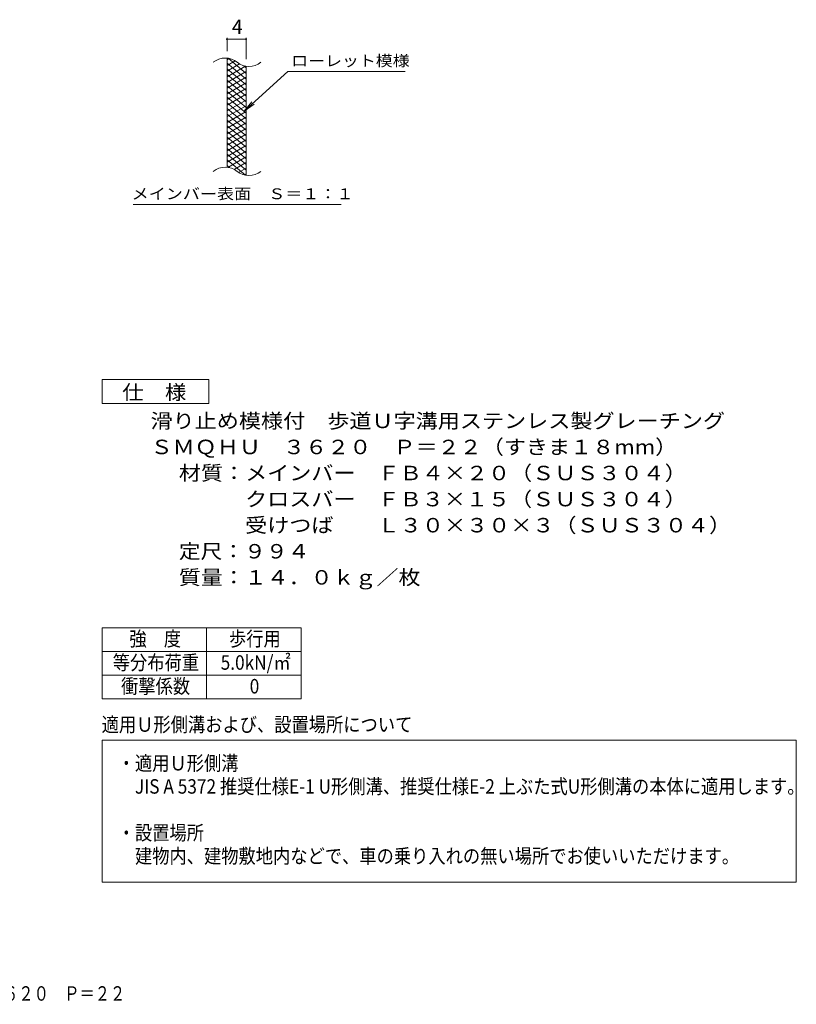
# Model space of a CAD drawing. Units: millimetres. Extents: x -1720 to 1861, y -1359 to 1299.
# Drawn here: x 224 to 1861, y -1359 to 718 of the extents above; entities that cross this region are included whole.
import ezdxf

# ---------------------------------------------------------------- set-up
doc = ezdxf.new("R2010")
doc.units = ezdxf.units.MM
doc.header["$LTSCALE"] = 10
for name, color, linetype in [('A-4', 7, 'Continuous'), ('A-5', 7, 'Continuous'), ('C-2', 7, 'Continuous'), ('C-4', 7, 'Continuous'), ('C-5', 7, 'Continuous'), ('C-9', 7, 'Continuous'), ('F-5', 7, 'Continuous')]:
    doc.layers.add(name, color=color, linetype=linetype)
doc.styles.add('ＭＳ ゴシック', font='txt', dxfattribs={"height": 1})

msp = doc.modelspace()

# ---------------------------------------------------------------- linework, layer by layer
at = {"layer": 'A-4', "color": 2, "linetype": 'Continuous', "lineweight": 9}
for p, q in [((397.7, -564.9), (817.7, -564.9)), ((397.7, -564.9), (397.7, -714.9)), ((617.7, -564.9), (617.7, -714.9)), ((817.7, -564.9), (817.7, -714.9)), ((397.7, -614.9), (817.7, -614.9)), ((397.7, -664.9), (817.7, -664.9)), ((397.7, -714.9), (817.7, -714.9)), ((397.7, -1101.5), (397.7, -801.8)), ((397.7, -801.8), (1861.1, -801.8)), ((1861.1, -801.8), (1861.1, -1101.5)), ((1861.1, -1101.5), (397.7, -1101.5))]:
    msp.add_line(p, q, dxfattribs=at)
at = {"layer": 'A-5', "color": 7, "linetype": 'Continuous', "lineweight": 9}
for p, q in [((397.7, -91.5), (397.7, -41.5)), ((397.7, -41.5), (622.7, -41.5)), ((622.7, -41.5), (622.7, -91.5)), ((622.7, -91.5), (397.7, -91.5))]:
    msp.add_line(p, q, dxfattribs=at)
at = {"layer": 'C-2', "color": 3, "linetype": 'Continuous', "lineweight": 9}
for p, q in [((661.1, 406.2), (661.1, 636.2)), ((661.1, 406.2), (661.1, 636.2)), ((701.1, 389), (701.1, 619)), ((701.1, 389), (701.1, 619))]:
    msp.add_line(p, q, dxfattribs=at)
for centre, start, end in [((657.2, 597), 50.8263, 129.1737), ((657.2, 597), 50.8263, 129.1737), ((707.3, 658.5), 230.8263, 309.1737), ((707.3, 658.5), 230.8263, 309.1737), ((657.2, 367), 50.8263, 129.1737), ((657.2, 367), 50.8263, 129.1737), ((707.3, 428.5), 230.8263, 309.1737), ((707.3, 428.5), 230.8263, 309.1737)]:
    msp.add_arc(centre, 39.7, start, end, dxfattribs=at)
at = {"layer": 'C-4', "color": 7, "linetype": 'Continuous', "lineweight": 9}
for p, q in [((661.1, 651.2), (661.1, 679.5)), ((661.1, 651.2), (661.1, 679.5)), ((661.1, 676.5), (701.1, 676.5)), ((661.1, 676.5), (701.1, 676.5)), ((701.1, 634), (701.1, 679.5)), ((701.1, 634), (701.1, 679.5))]:
    msp.add_line(p, q, dxfattribs=at)
at = {"layer": 'C-4', "color": 7, "linetype": 'Continuous', "lineweight": 9, "const_width": 2}
for points in [[(662.1, 676.5, 0.414214), (661.1, 677.5, 0.414214), (660.1, 676.5, 0.414214), (661.1, 675.5, 0.414214)], [(662.1, 676.5, 0.414214), (661.1, 677.5, 0.414214), (660.1, 676.5, 0.414214), (661.1, 675.5, 0.414214)], [(702.1, 676.5, 0.414214), (701.1, 677.5, 0.414214), (700.1, 676.5, 0.414214), (701.1, 675.5, 0.414214)], [(702.1, 676.5, 0.414214), (701.1, 677.5, 0.414214), (700.1, 676.5, 0.414214), (701.1, 675.5, 0.414214)]]:
    msp.add_lwpolyline(points, format="xyb", close=True, dxfattribs=at)
at = {"layer": 'C-5', "color": 7, "linetype": 'Continuous', "lineweight": 9}
for p, q in [((789.5, 608.1), (697.5, 525)), ((789.5, 608.1), (697.5, 525)), ((789.5, 608.1), (1036.5, 608.1)), ((789.5, 608.1), (1036.5, 608.1)), ((697.5, 525), (713.7, 544)), ((697.5, 525), (713.7, 544)), ((697.5, 525), (718.1, 539.2)), ((697.5, 525), (718.1, 539.2)), ((463.5, 328.1), (901.5, 328.1)), ((463.5, 328.1), (901.5, 328.1))]:
    msp.add_line(p, q, dxfattribs=at)
at = {"layer": 'C-9', "color": 6, "linetype": 'Continuous', "lineweight": 5}
for p, q in [((665.7, 635.8), (661.1, 633.1)), ((665.7, 635.8), (661.1, 633.1)), ((677.9, 630.8), (661.1, 621.1)), ((677.9, 630.8), (661.1, 621.1)), ((701.1, 592.4), (661.1, 626)), ((701.1, 592.4), (661.1, 626)), ((687.3, 624.3), (661.1, 609.1)), ((687.3, 624.3), (661.1, 609.1)), ((701.1, 604.4), (663.2, 636.2)), ((701.1, 604.4), (663.2, 636.2)), ((699.9, 619.5), (661.1, 597.1)), ((699.9, 619.5), (661.1, 597.1)), ((701.1, 580.4), (661.1, 614)), ((701.1, 580.4), (661.1, 614)), ((701.1, 608.2), (661.1, 585.1)), ((701.1, 608.2), (661.1, 585.1)), ((701.1, 616.4), (696.4, 620.4)), ((701.1, 616.4), (696.4, 620.4)), ((701.1, 568.4), (661.1, 602)), ((701.1, 568.4), (661.1, 602)), ((701.1, 596.2), (661.1, 573.1)), ((701.1, 596.2), (661.1, 573.1)), ((701.1, 556.4), (661.1, 590)), ((701.1, 556.4), (661.1, 590)), ((701.1, 584.2), (661.1, 561.1)), ((701.1, 584.2), (661.1, 561.1)), ((701.1, 544.4), (661.1, 578)), ((701.1, 544.4), (661.1, 578)), ((701.1, 572.2), (661.1, 549.1)), ((701.1, 572.2), (661.1, 549.1)), ((701.1, 532.4), (661.1, 566)), ((701.1, 532.4), (661.1, 566)), ((701.1, 560.2), (661.1, 537.1)), ((701.1, 560.2), (661.1, 537.1)), ((701.1, 520.4), (661.1, 554)), ((701.1, 520.4), (661.1, 554)), ((701.1, 548.2), (661.1, 525.1)), ((701.1, 548.2), (661.1, 525.1)), ((701.1, 508.4), (661.1, 542)), ((701.1, 508.4), (661.1, 542)), ((701.1, 536.2), (661.1, 513.1)), ((701.1, 536.2), (661.1, 513.1)), ((701.1, 496.4), (661.1, 530)), ((701.1, 496.4), (661.1, 530)), ((701.1, 524.2), (661.1, 501.1)), ((701.1, 524.2), (661.1, 501.1)), ((701.1, 484.4), (661.1, 518)), ((701.1, 484.4), (661.1, 518)), ((701.1, 512.2), (661.1, 489.1)), ((701.1, 512.2), (661.1, 489.1)), ((701.1, 472.4), (661.1, 506)), ((701.1, 472.4), (661.1, 506)), ((701.1, 500.2), (661.1, 477.1)), ((701.1, 500.2), (661.1, 477.1)), ((701.1, 460.4), (661.1, 494)), ((701.1, 460.4), (661.1, 494)), ((701.1, 488.2), (661.1, 465.1)), ((701.1, 488.2), (661.1, 465.1)), ((701.1, 448.4), (661.1, 482)), ((701.1, 448.4), (661.1, 482)), ((701.1, 476.2), (661.1, 453.1)), ((701.1, 476.2), (661.1, 453.1)), ((701.1, 436.4), (661.1, 470)), ((701.1, 436.4), (661.1, 470)), ((701.1, 464.2), (661.1, 441.1)), ((701.1, 464.2), (661.1, 441.1)), ((701.1, 424.4), (661.1, 458)), ((701.1, 424.4), (661.1, 458)), ((701.1, 452.2), (661.1, 429.1)), ((701.1, 452.2), (661.1, 429.1)), ((701.1, 412.4), (661.1, 446)), ((701.1, 412.4), (661.1, 446)), ((701.1, 440.2), (661.1, 417.1)), ((701.1, 440.2), (661.1, 417.1)), ((701.1, 400.4), (661.1, 434)), ((701.1, 400.4), (661.1, 434)), ((699.8, 389.6), (661.1, 422)), ((699.8, 389.6), (661.1, 422)), ((701.1, 428.2), (663, 406.2)), ((701.1, 428.2), (663, 406.2)), ((701.1, 416.2), (676.2, 401.8)), ((701.1, 416.2), (676.2, 401.8)), ((666.3, 405.6), (661.1, 410)), ((666.3, 405.6), (661.1, 410)), ((701.1, 404.2), (685.6, 395.3)), ((701.1, 404.2), (685.6, 395.3)), ((701.1, 392.2), (697.4, 390.1)), ((701.1, 392.2), (697.4, 390.1))]:
    msp.add_line(p, q, dxfattribs=at)

# ---------------------------------------------------------------- texts
at = {"layer": 'A-5', "color": 2, "linetype": 'Continuous', "lineweight": 9, "style": 'ＭＳ ゴシック'}
for s, width, p in [('仕\u3000様', 1.083333, (440.2, -83.4)), ('滑り止め模様付\u3000歩道Ｕ字溝用ステンレス製グレーチング', 1.120192, (499.8, -143.7)), ('ＳＭＱＨＵ\u3000３６２０\u3000Ｐ＝２２（すきま１８mm）', 1.119565, (499.8, -198.7)), ('材質：メインバー\u3000ＦＢ４×２０（ＳＵＳ３０４）', 1.119565, (559.5, -253.7)), ('\u3000\u3000\u3000クロスバー\u3000ＦＢ３×１５（ＳＵＳ３０４）', 1.119565, (559.5, -308.7)), ('\u3000\u3000\u3000受けつば\u3000\u3000Ｌ３０×３０×３（ＳＵＳ３０４）', 1.12, (559.5, -363.7)), ('定尺：９９４', 1.104167, (559.5, -418.7)), ('質量：１４．０ｋｇ／枚', 1.113636, (559.5, -473.7))]:
    msp.add_text(s, height=30.48, dxfattribs=dict(at, width=width)).set_placement(p)
at = {"layer": 'A-5', "color": 7, "linetype": 'Continuous', "lineweight": 9, "style": 'ＭＳ ゴシック', "width": 0.875}
for s, height, p in [('強\u3000度', 30.48, (455.2, -603.3)), ('歩行用', 30.48, (665.2, -603.3)), ('等分布荷重', 30.48, (420.2, -653.3)), ('5.0kN/㎡', 30.48, (647.7, -653.3)), ('衝撃係数', 30.48, (437.7, -703.3)), ('0', 30.5, (708.9, -703.3)), ('適用Ｕ形側溝および、設置場所について', 30.48, (396.8, -784.1)), ('・適用Ｕ形側溝', 30.48, (430.6, -865.6)), ('\u3000JIS A 5372 推奨仕様E-1 U形側溝、推奨仕様E-2 上ぶた式U形側溝の本体に適用します。', 30.48, (430.6, -914.6)), ('・設置場所', 30.48, (430.6, -1012.4)), ('\u3000建物内、建物敷地内などで、車の乗り入れの無い場所でお使いいただけます。', 30.48, (430.6, -1061.4))]:
    msp.add_text(s, height=height, dxfattribs=at).set_placement(p)
at = {"layer": 'C-4', "color": 2, "linetype": 'Continuous', "lineweight": 9, "style": 'ＭＳ ゴシック'}
msp.add_text('4', height=30.5, dxfattribs=at).set_placement((671.1, 687.1))
msp.add_text('4', height=30.5, dxfattribs=at).set_placement((671.1, 687.1))
at = {"layer": 'C-5', "color": 7, "linetype": 'Continuous', "lineweight": 9, "style": 'ＭＳ ゴシック'}
for s, width, p in [('ローレット模様', 1.142857, (796.5, 619.4)), ('ローレット模様', 1.142857, (796.5, 619.4)), ('メインバー表面\u3000Ｓ＝１：１', 1.153846, (460, 339)), ('メインバー表面\u3000Ｓ＝１：１', 1.153846, (460, 339))]:
    msp.add_text(s, height=22.86, dxfattribs=dict(at, width=width)).set_placement(p)
at = {"layer": 'F-5', "color": 2, "linetype": 'Continuous', "lineweight": 9, "style": 'ＭＳ ゴシック', "width": 0.774398}
msp.add_text('滑り止め模様付\u3000歩道Ｕ字溝用ステンレス製グレーチング ＳＭＱＨＵ\u3000３６２０\u3000Ｐ＝２２', height=30.48, dxfattribs=at).set_placement((-880.8, -1351.2))

doc.saveas('drawing.dxf')
